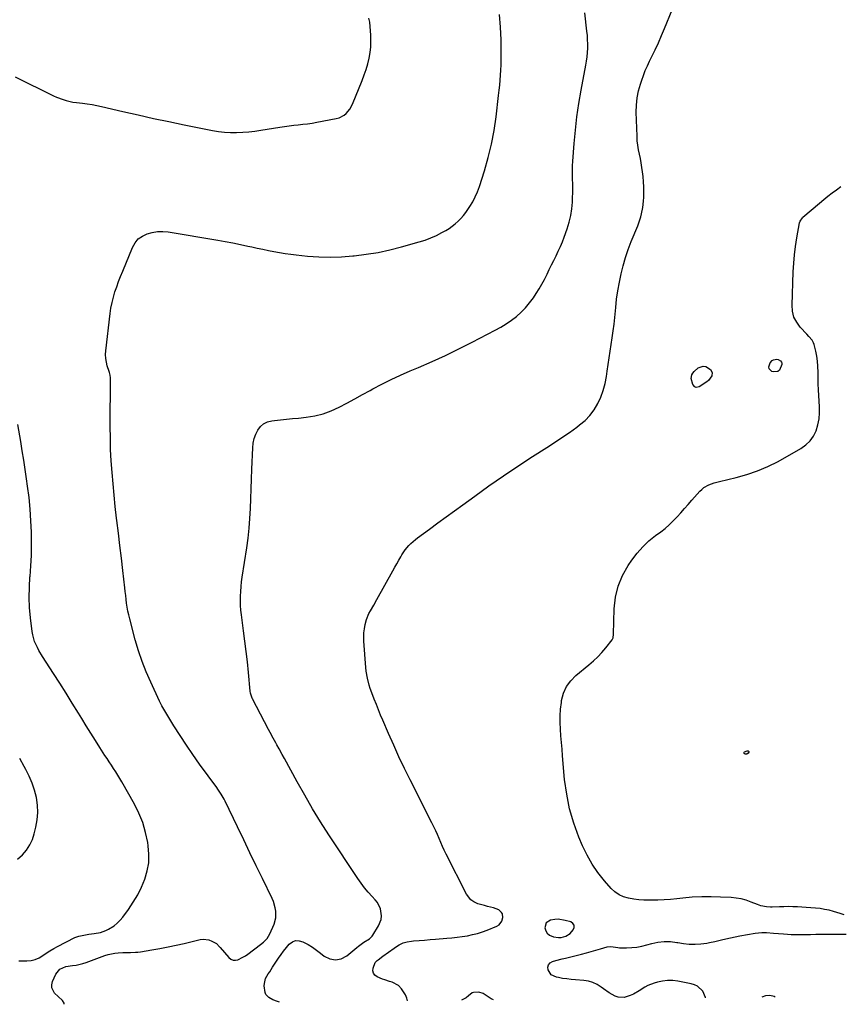
# Model space of a CAD drawing. Units: inches. Extents: x 1852110 to 1857425, y 389458 to 394841.
# Drawn here: x 1855164 to 1855730, y 389487 to 390166 of the extents above; entities that cross this region are included whole.
import ezdxf

# ---------------------------------------------------------------- set-up
doc = ezdxf.new("R2010")
doc.units = ezdxf.units.IN
doc.header["$MEASUREMENT"] = 0
for name, color, linetype in [('1', 7, 'Continuous'), ('7', 7, 'Continuous'), ('8', 7, 'Continuous')]:
    doc.layers.add(name, color=color, linetype=linetype)

msp = doc.modelspace()

# ---------------------------------------------------------------- linework, layer by layer
at = {"layer": '1', "color": 18}
for points in [[(1855535.45, 389545.86, 1874), (1855533.03, 389545.76, 1874), (1855530.21, 389545.34, 1874), (1855527.17, 389543.36, 1874), (1855526.27, 389539.85, 1874), (1855526.89, 389537.87, 1874), (1855527.86, 389536.2, 1874), (1855529.36, 389534.97, 1874), (1855532.26, 389533.73, 1874), (1855535.68, 389533.21, 1874), (1855537.4, 389533.31, 1874), (1855540.74, 389534.17, 1874), (1855543.57, 389535.98, 1874), (1855545.83, 389538.53, 1874), (1855546.43, 389540.24, 1874), (1855546.43, 389541.76, 1874), (1855545.55, 389542.99, 1874), (1855544.07, 389544.04, 1874), (1855540.25, 389545.12, 1874), (1855535.45, 389545.86, 1874)], [(1855490.78, 389490.28, 1874), (1855489.31, 389490.95, 1874), (1855485.79, 389493.3, 1874), (1855483.67, 389494.74, 1874), (1855480.74, 389495.67, 1874), (1855477.03, 389495.53, 1874), (1855476.08, 389495.19, 1874), (1855473.72, 389493.11, 1874), (1855472.04, 389491.77, 1874), (1855468.69, 389490.05, 1874)], [(1855684.99, 389492.25, 1876), (1855684.19, 389492.63, 1876), (1855681.25, 389493.34, 1876), (1855678.25, 389493.08, 1876), (1855675.72, 389492.15, 1876)]]:
    msp.add_polyline3d(points, dxfattribs=at)
at = {"layer": '7', "color": 18}
for points in [[(1855343.42, 389488.79, 1872), (1855342.04, 389489.23, 1872), (1855338.84, 389490.42, 1872), (1855336.07, 389491.93, 1872), (1855334.03, 389494.02, 1872), (1855333.47, 389495.34, 1872), (1855332.91, 389499.96, 1872), (1855332.95, 389501.73, 1872), (1855333.8, 389505.09, 1872), (1855335.6, 389508.21, 1872), (1855336.6, 389509.74, 1872), (1855338.6, 389512.8, 1872), (1855342.69, 389519.05, 1872), (1855344.42, 389521.55, 1872), (1855346.21, 389524, 1872), (1855348.11, 389526.38, 1872), (1855350.09, 389528.69, 1872), (1855352.24, 389530.26, 1872), (1855354.51, 389531.18, 1872), (1855356.96, 389531.12, 1872), (1855359.53, 389530.41, 1872), (1855363.19, 389528.37, 1872), (1855366.1, 389526.58, 1872), (1855368.9, 389524.63, 1872), (1855371.63, 389522.56, 1872), (1855374.18, 389520.52, 1872), (1855378.12, 389518.6, 1872), (1855382.04, 389517.81, 1872), (1855385.93, 389518.7, 1872), (1855389.82, 389520.71, 1872), (1855396.67, 389526.5, 1872), (1855397.81, 389527.43, 1872), (1855401.41, 389530, 1872), (1855405.32, 389532.49, 1872), (1855406.6, 389533.53, 1872), (1855407.14, 389534.15, 1872), (1855407.63, 389534.82, 1872), (1855411.67, 389541.32, 1872), (1855413.46, 389545.81, 1872), (1855413.69, 389548.2, 1872), (1855412.96, 389553.05, 1872), (1855410.81, 389557.4, 1872), (1855409.27, 389559.34, 1872), (1855407.23, 389561.46, 1872), (1855404.53, 389564.43, 1872), (1855401.95, 389567.48, 1872), (1855399.54, 389570.68, 1872), (1855397.25, 389573.96, 1872), (1855377.48, 389603.98, 1872), (1855371.73, 389612.96, 1872), (1855366.13, 389622.04, 1872), (1855360.75, 389631.24, 1872), (1855355.53, 389640.54, 1872), (1855346.79, 389656.6, 1872), (1855345.32, 389659.28, 1872), (1855343.08, 389663.29, 1872), (1855341.59, 389665.95, 1872), (1855340.85, 389667.29, 1872), (1855339.04, 389670.54, 1872), (1855336.89, 389674.52, 1872), (1855335.83, 389676.51, 1872), (1855324.77, 389697.61, 1872), (1855324.46, 389698.25, 1872), (1855323.36, 389701.6, 1872), (1855323.15, 389703, 1872), (1855321.94, 389715.92, 1872), (1855321.22, 389723.09, 1872), (1855320.44, 389730.24, 1872), (1855319.58, 389737.39, 1872), (1855318.66, 389744.53, 1872), (1855317.17, 389755.51, 1872), (1855316.81, 389758.75, 1872), (1855316.56, 389761.99, 1872), (1855316.47, 389765.24, 1872), (1855316.49, 389768.5, 1872), (1855316.65, 389771.75, 1872), (1855316.88, 389775, 1872), (1855317.24, 389778.24, 1872), (1855317.69, 389781.46, 1872), (1855320.85, 389801.77, 1872), (1855321.76, 389808.49, 1872), (1855322.51, 389815.22, 1872), (1855323.01, 389821.97, 1872), (1855323.35, 389828.74, 1872), (1855323.57, 389835.53, 1872), (1855323.81, 389842.31, 1872), (1855324.07, 389849.09, 1872), (1855324.34, 389855.87, 1872), (1855324.97, 389870.62, 1872), (1855325.33, 389873.81, 1872), (1855325.97, 389876.93, 1872), (1855327.03, 389879.93, 1872), (1855328.38, 389882.85, 1872), (1855330.23, 389885.29, 1872), (1855332.4, 389887.24, 1872), (1855335.04, 389888.49, 1872), (1855338, 389889.27, 1872), (1855339.84, 389889.47, 1872), (1855344.01, 389889.9, 1872), (1855348.18, 389890.33, 1872), (1855352.35, 389890.74, 1872), (1855356.52, 389891.14, 1872), (1855361.76, 389891.63, 1872), (1855367.7, 389892.56, 1872), (1855373.49, 389893.94, 1872), (1855379.08, 389896.01, 1872), (1855384.53, 389898.55, 1872), (1855389.86, 389901.44, 1872), (1855395.19, 389904.35, 1872), (1855400.52, 389907.26, 1872), (1855405.84, 389910.18, 1872), (1855407.7, 389911.21, 1872), (1855414, 389914.54, 1872), (1855420.36, 389917.74, 1872), (1855426.83, 389920.74, 1872), (1855433.36, 389923.6, 1872), (1855439.1, 389926, 1872), (1855448.5, 389930.07, 1872), (1855457.82, 389934.29, 1872), (1855467.04, 389938.74, 1872), (1855476.19, 389943.35, 1872), (1855492.03, 389951.56, 1872), (1855495.86, 389953.7, 1872), (1855499.59, 389955.98, 1872), (1855503.18, 389958.48, 1872), (1855506.67, 389961.13, 1872), (1855509.93, 389964.02, 1872), (1855513, 389967.1, 1872), (1855515.77, 389970.45, 1872), (1855518.34, 389973.98, 1872), (1855520.29, 389976.95, 1872), (1855522.26, 389980.1, 1872), (1855524.15, 389983.3, 1872), (1855525.9, 389986.57, 1872), (1855527.72, 389990.27, 1872), (1855529.24, 389993.44, 1872), (1855530.77, 389996.61, 1872), (1855532.35, 389999.76, 1872), (1855533.94, 390002.9, 1872), (1855535.49, 390006.06, 1872), (1855536.95, 390009.26, 1872), (1855538.29, 390012.5, 1872), (1855539.55, 390015.79, 1872), (1855541.61, 390021.51, 1872), (1855543.01, 390026.02, 1872), (1855544.12, 390030.57, 1872), (1855544.81, 390035.21, 1872), (1855545.22, 390039.91, 1872), (1855545.36, 390043.14, 1872), (1855545.44, 390046.26, 1872), (1855545.48, 390049.38, 1872), (1855545.43, 390052.5, 1872), (1855545.32, 390055.62, 1872), (1855545.24, 390058.74, 1872), (1855545.23, 390061.86, 1872), (1855545.33, 390064.98, 1872), (1855545.51, 390068.09, 1872), (1855546.46, 390080.33, 1872), (1855547.32, 390089.54, 1872), (1855548.39, 390098.73, 1872), (1855549.75, 390107.88, 1872), (1855551.32, 390117, 1872), (1855554.56, 390134.17, 1872), (1855555.03, 390137.08, 1872), (1855555.41, 390139.99, 1872), (1855555.65, 390142.92, 1872), (1855555.8, 390145.86, 1872), (1855555.81, 390148.81, 1872), (1855555.74, 390151.75, 1872), (1855555.55, 390154.69, 1872), (1855555.28, 390157.62, 1872), (1855553.85, 390170.16, 1872)], [(1855431.58, 389489.68, 1874), (1855431.03, 389491.42, 1874), (1855430.09, 389493.7, 1874), (1855427.45, 389497.89, 1874), (1855425.29, 389500.33, 1874), (1855420.95, 389502.59, 1874), (1855419.29, 389503.01, 1874), (1855416.01, 389504.05, 1874), (1855414.41, 389504.67, 1874), (1855410.59, 389506.25, 1874), (1855409.09, 389507.37, 1874), (1855408.06, 389508.71, 1874), (1855407.73, 389510.36, 1874), (1855407.87, 389512.23, 1874), (1855409.19, 389516.06, 1874), (1855410.62, 389517.51, 1874), (1855411.3, 389518.01, 1874), (1855414.6, 389520.34, 1874), (1855418.56, 389523.18, 1874), (1855422.5, 389526.06, 1874), (1855423.41, 389526.74, 1874), (1855425.92, 389528.29, 1874), (1855428.55, 389529.53, 1874), (1855431.34, 389530.32, 1874), (1855434.25, 389530.81, 1874), (1855435.81, 389530.94, 1874), (1855439.59, 389531.25, 1874), (1855443.38, 389531.56, 1874), (1855447.16, 389531.87, 1874), (1855450.94, 389532.17, 1874), (1855458.61, 389532.8, 1874), (1855462.18, 389533.13, 1874), (1855465.75, 389533.53, 1874), (1855469.3, 389534.02, 1874), (1855472.85, 389534.56, 1874), (1855476.36, 389535.27, 1874), (1855479.82, 389536.13, 1874), (1855483.22, 389537.22, 1874), (1855486.58, 389538.47, 1874), (1855493.23, 389541.19, 1874), (1855494.67, 389542.08, 1874), (1855496.62, 389544.58, 1874), (1855497.27, 389547.16, 1874), (1855497.01, 389549.58, 1874), (1855496.42, 389550.61, 1874), (1855494.56, 389552.35, 1874), (1855490.96, 389553.84, 1874), (1855486.8, 389554.72, 1874), (1855484.55, 389555.26, 1874), (1855480.12, 389556.56, 1874), (1855477.25, 389557.82, 1874), (1855475.22, 389559.18, 1874), (1855472.18, 389563.06, 1874), (1855458.2, 389590.73, 1874), (1855456.9, 389593.38, 1874), (1855455.65, 389596.05, 1874), (1855454.47, 389598.75, 1874), (1855453.33, 389601.47, 1874), (1855452.2, 389604.19, 1874), (1855451.01, 389606.89, 1874), (1855449.76, 389609.56, 1874), (1855448.46, 389612.21, 1874), (1855433.44, 389641.91, 1874), (1855429.52, 389649.83, 1874), (1855425.71, 389657.79, 1874), (1855422.05, 389665.83, 1874), (1855418.49, 389673.91, 1874), (1855414.61, 389682.95, 1874), (1855413.08, 389686.56, 1874), (1855411.58, 389690.17, 1874), (1855410.12, 389693.8, 1874), (1855408.68, 389697.44, 1874), (1855407.64, 389700.12, 1874), (1855405.96, 389704.77, 1874), (1855405.22, 389707.13, 1874), (1855403.95, 389711.9, 1874), (1855403.11, 389716.75, 1874), (1855402.85, 389719.21, 1874), (1855401.5, 389737.41, 1874), (1855401.42, 389740.3, 1874), (1855401.52, 389743.17, 1874), (1855401.88, 389746.02, 1874), (1855402.41, 389748.86, 1874), (1855403.33, 389752.3, 1874), (1855404.99, 389756.4, 1874), (1855406.03, 389758.37, 1874), (1855408.28, 389762.24, 1874), (1855410.48, 389766.13, 1874), (1855421.44, 389785.87, 1874), (1855422.8, 389788.31, 1874), (1855424.17, 389790.75, 1874), (1855425.55, 389793.18, 1874), (1855426.94, 389795.61, 1874), (1855427.72, 389796.97, 1874), (1855429.93, 389800.3, 1874), (1855432.53, 389803.34, 1874), (1855433.97, 389804.74, 1874), (1855436.99, 389807.37, 1874), (1855438.58, 389808.6, 1874), (1855446.78, 389814.64, 1874), (1855452.5, 389818.85, 1874), (1855458.23, 389823.04, 1874), (1855463.97, 389827.23, 1874), (1855469.71, 389831.41, 1874), (1855477.89, 389837.35, 1874), (1855487.72, 389844.35, 1874), (1855497.63, 389851.24, 1874), (1855507.67, 389857.95, 1874), (1855517.78, 389864.53, 1874), (1855527.64, 389870.84, 1874), (1855532.85, 389874.23, 1874), (1855538.02, 389877.69, 1874), (1855543.12, 389881.25, 1874), (1855548.18, 389884.87, 1874), (1855550.21, 389886.36, 1874), (1855553.94, 389889.52, 1874), (1855557.33, 389892.97, 1874), (1855560.2, 389896.86, 1874), (1855562.72, 389901.05, 1874), (1855564.74, 389905.55, 1874), (1855566.45, 389910.15, 1874), (1855567.71, 389914.88, 1874), (1855568.66, 389919.72, 1874), (1855569.19, 389923.4, 1874), (1855569.88, 389928.02, 1874), (1855570.58, 389932.64, 1874), (1855571.3, 389937.26, 1874), (1855572.04, 389941.87, 1874), (1855572.74, 389946.49, 1874), (1855573.38, 389951.12, 1874), (1855573.93, 389955.76, 1874), (1855574.41, 389960.4, 1874), (1855575.06, 389967.2, 1874), (1855575.72, 389973.04, 1874), (1855576.54, 389978.85, 1874), (1855577.58, 389984.63, 1874), (1855578.77, 389990.39, 1874), (1855580.21, 389996.08, 1874), (1855581.84, 390001.71, 1874), (1855583.74, 390007.26, 1874), (1855585.83, 390012.74, 1874), (1855590.27, 390023.6, 1874), (1855591.05, 390025.63, 1874), (1855592.37, 390029.77, 1874), (1855592.92, 390031.87, 1874), (1855593.73, 390036.15, 1874), (1855594.18, 390040.47, 1874), (1855594.34, 390043.25, 1874), (1855594.46, 390046.81, 1874), (1855594.46, 390050.37, 1874), (1855594.27, 390053.93, 1874), (1855593.95, 390057.48, 1874), (1855593.58, 390060.67, 1874), (1855593.17, 390063.76, 1874), (1855592.68, 390066.84, 1874), (1855592.08, 390069.9, 1874), (1855591.4, 390072.95, 1874), (1855590.76, 390075.99, 1874), (1855590.25, 390079.06, 1874), (1855589.93, 390082.15, 1874), (1855589.74, 390085.26, 1874), (1855589.22, 390101.77, 1874), (1855589.33, 390106.71, 1874), (1855589.78, 390111.6, 1874), (1855590.75, 390116.42, 1874), (1855592.06, 390121.18, 1874), (1855592.96, 390123.85, 1874), (1855594.16, 390127.21, 1874), (1855595.45, 390130.53, 1874), (1855596.89, 390133.8, 1874), (1855598.41, 390137.03, 1874), (1855599.96, 390140.12, 1874), (1855602.26, 390144.89, 1874), (1855604.5, 390149.7, 1874), (1855606.62, 390154.55, 1874), (1855608.66, 390159.44, 1874), (1855613.9, 390172.41, 1874)], [(1855161.26, 390126.17, 1868), (1855187.64, 390113.08, 1868), (1855189.78, 390112.1, 1868), (1855194.18, 390110.47, 1868), (1855196.44, 390109.82, 1868), (1855201.04, 390108.81, 1868), (1855203.36, 390108.44, 1868), (1855207.6, 390107.93, 1868), (1855210.88, 390107.51, 1868), (1855214.16, 390107.02, 1868), (1855217.41, 390106.41, 1868), (1855220.65, 390105.72, 1868), (1855235.3, 390102.32, 1868), (1855245.86, 390099.92, 1868), (1855256.44, 390097.58, 1868), (1855267.04, 390095.33, 1868), (1855277.65, 390093.15, 1868), (1855297.17, 390089.23, 1868), (1855301.3, 390088.55, 1868), (1855305.45, 390088.04, 1868), (1855309.62, 390087.82, 1868), (1855313.81, 390087.78, 1868), (1855318, 390087.98, 1868), (1855322.18, 390088.29, 1868), (1855326.34, 390088.77, 1868), (1855330.5, 390089.38, 1868), (1855343.62, 390091.58, 1868), (1855346.78, 390092.07, 1868), (1855349.96, 390092.51, 1868), (1855353.14, 390092.86, 1868), (1855356.33, 390093.16, 1868), (1855359.52, 390093.47, 1868), (1855362.7, 390093.85, 1868), (1855365.87, 390094.32, 1868), (1855369.02, 390094.87, 1868), (1855382.52, 390097.41, 1868), (1855384.4, 390097.94, 1868), (1855387.82, 390099.66, 1868), (1855389.37, 390100.86, 1868), (1855391.93, 390103.82, 1868), (1855393.78, 390107.26, 1868), (1855400.36, 390123.68, 1868), (1855401.76, 390127.45, 1868), (1855403.04, 390131.25, 1868), (1855404.13, 390135.12, 1868), (1855405.08, 390139.03, 1868), (1855405.78, 390142.97, 1868), (1855406.24, 390146.94, 1868), (1855406.38, 390150.93, 1868), (1855406.29, 390154.94, 1868), (1855405.9, 390160.94, 1868), (1855405.55, 390163.76, 1868), (1855404.99, 390166.53, 1868)], [(1855732.55, 389548.84, 1876), (1855729.81, 389549.92, 1876), (1855725.26, 389551.24, 1876), (1855722.18, 389552.03, 1876), (1855719.07, 389552.7, 1876), (1855715.93, 389553.19, 1876), (1855712.77, 389553.55, 1876), (1855709.47, 389553.82, 1876), (1855706.4, 389554.04, 1876), (1855703.33, 389554.24, 1876), (1855700.26, 389554.4, 1876), (1855697.19, 389554.51, 1876), (1855694.11, 389554.57, 1876), (1855691.04, 389554.53, 1876), (1855687.97, 389554.44, 1876), (1855682.98, 389554.23, 1876), (1855681.67, 389554.21, 1876), (1855679.05, 389554.38, 1876), (1855675.19, 389555.14, 1876), (1855672.71, 389556, 1876), (1855668.46, 389557.73, 1876), (1855665.08, 389558.91, 1876), (1855661.64, 389559.86, 1876), (1855658.13, 389560.45, 1876), (1855654.57, 389560.82, 1876), (1855647.26, 389561.2, 1876), (1855640.78, 389561.37, 1876), (1855634.31, 389561.33, 1876), (1855627.85, 389560.98, 1876), (1855621.4, 389560.41, 1876), (1855617.22, 389559.94, 1876), (1855612.86, 389559.52, 1876), (1855608.49, 389559.2, 1876), (1855604.11, 389559.03, 1876), (1855599.73, 389558.95, 1876), (1855598.1, 389558.95, 1876), (1855594.54, 389559.05, 1876), (1855590.99, 389559.28, 1876), (1855587.46, 389559.72, 1876), (1855583.95, 389560.29, 1876), (1855583.86, 389560.31, 1876), (1855580.5, 389561.32, 1876), (1855577.36, 389562.72, 1876), (1855574.56, 389564.71, 1876), (1855571.98, 389567.1, 1876), (1855567.28, 389572.43, 1876), (1855562.84, 389577.99, 1876), (1855558.79, 389583.8, 1876), (1855555.33, 389589.97, 1876), (1855552.25, 389596.39, 1876), (1855549.74, 389602.35, 1876), (1855546.19, 389612.06, 1876), (1855543.26, 389621.91, 1876), (1855541.27, 389632, 1876), (1855539.89, 389642.25, 1876), (1855538.49, 389658.49, 1876), (1855538.1, 389663.07, 1876), (1855537.72, 389667.66, 1876), (1855537.35, 389672.24, 1876), (1855537, 389676.83, 1876), (1855536.8, 389681.41, 1876), (1855536.8, 389685.98, 1876), (1855537.1, 389690.55, 1876), (1855537.61, 389695.1, 1876), (1855537.81, 389696.56, 1876), (1855539.12, 389701.52, 1876), (1855541.09, 389706.12, 1876), (1855544.03, 389710.15, 1876), (1855547.62, 389713.82, 1876), (1855556.61, 389721.1, 1876), (1855559.73, 389723.79, 1876), (1855562.72, 389726.62, 1876), (1855565.51, 389729.63, 1876), (1855568.18, 389732.77, 1876), (1855572.71, 389738.46, 1876), (1855573.34, 389739.75, 1876), (1855573.58, 389742.22, 1876), (1855574.05, 389759.67, 1876), (1855574.96, 389767.65, 1876), (1855576.73, 389775.35, 1876), (1855579.79, 389782.63, 1876), (1855583.72, 389789.64, 1876), (1855586.22, 389793.33, 1876), (1855589.81, 389798.05, 1876), (1855593.68, 389802.5, 1876), (1855598, 389806.52, 1876), (1855602.6, 389810.27, 1876), (1855606.05, 389812.79, 1876), (1855609.07, 389815.15, 1876), (1855611.98, 389817.62, 1876), (1855614.73, 389820.27, 1876), (1855617.37, 389823.05, 1876), (1855619.93, 389825.91, 1876), (1855622.49, 389828.78, 1876), (1855625.03, 389831.65, 1876), (1855627.57, 389834.53, 1876), (1855632.98, 389840.67, 1876), (1855634.35, 389842.02, 1876), (1855635.82, 389843.24, 1876), (1855639.16, 389845.12, 1876), (1855642.81, 389846.47, 1876), (1855644.68, 389847.02, 1876), (1855646.57, 389847.5, 1876), (1855658.02, 389850.12, 1876), (1855665.52, 389852.18, 1876), (1855672.87, 389854.66, 1876), (1855679.97, 389857.76, 1876), (1855686.91, 389861.28, 1876), (1855702.71, 389870.17, 1876), (1855706.08, 389872.57, 1876), (1855709.02, 389875.35, 1876), (1855711.31, 389878.69, 1876), (1855713.16, 389882.39, 1876), (1855714.38, 389886.44, 1876), (1855715.24, 389890.55, 1876), (1855715.58, 389894.73, 1876), (1855715.57, 389898.96, 1876), (1855715.04, 389906.71, 1876), (1855714.82, 389910.66, 1876), (1855714.65, 389914.61, 1876), (1855714.56, 389918.57, 1876), (1855714.52, 389922.52, 1876), (1855714.41, 389926.94, 1876), (1855714.12, 389930.39, 1876), (1855713.58, 389933.8, 1876), (1855712.87, 389937.19, 1876), (1855711.73, 389941.8, 1876), (1855711.39, 389942.83, 1876), (1855710.37, 389944.72, 1876), (1855708.19, 389947.2, 1876), (1855706.69, 389948.82, 1876), (1855702.24, 389953.66, 1876), (1855699.78, 389957.09, 1876), (1855697.92, 389960.73, 1876), (1855696.97, 389964.71, 1876), (1855696.62, 389968.91, 1876), (1855697.45, 389991.86, 1876), (1855697.79, 389997.72, 1876), (1855698.29, 390003.56, 1876), (1855699.03, 390009.38, 1876), (1855699.94, 390015.18, 1876), (1855701.8, 390025.62, 1876), (1855702.11, 390026.7, 1876), (1855703.69, 390029.02, 1876), (1855704.11, 390029.41, 1876), (1855715.6, 390039.26, 1876), (1855718.44, 390041.64, 1876), (1855721.32, 390043.96, 1876), (1855724.27, 390046.21, 1876), (1855727.25, 390048.41, 1876), (1855730.21, 390050.63, 1876)], [(1855680.71, 389925.05, 1876), (1855680.55, 389926.33, 1876), (1855681.53, 389929.16, 1876), (1855682.91, 389930.77, 1876), (1855683.84, 389931.25, 1876), (1855686.09, 389931.62, 1876), (1855687.02, 389931.47, 1876), (1855688.67, 389930.49, 1876), (1855689.21, 389929.72, 1876), (1855689.56, 389928.91, 1876), (1855689.6, 389928.03, 1876), (1855687.85, 389924.04, 1876), (1855686.71, 389923.12, 1876), (1855683.66, 389922.9, 1876), (1855682.73, 389923.19, 1876), (1855680.71, 389925.05, 1876)], [(1855635.4, 389926.96, 1876), (1855637.16, 389926.59, 1876), (1855640.34, 389924.5, 1876), (1855641.54, 389922.53, 1876), (1855641.31, 389920.23, 1876), (1855638.95, 389917.03, 1876), (1855637.9, 389916.18, 1876), (1855632.5, 389912.52, 1876), (1855630.52, 389912.11, 1876), (1855629.65, 389912.52, 1876), (1855628.2, 389914.35, 1876), (1855627.16, 389918.33, 1876), (1855627.59, 389920.98, 1876), (1855628.26, 389922.12, 1876), (1855629.15, 389923.17, 1876), (1855631.93, 389925.62, 1876), (1855635.4, 389926.96, 1876)], [(1855163.75, 389517.25, 1868), (1855169.28, 389517.22, 1868), (1855172.21, 389517.49, 1868), (1855175.02, 389518.12, 1868), (1855177.66, 389519.29, 1868), (1855180.19, 389520.81, 1868), (1855182.65, 389522.56, 1868), (1855185.17, 389524.22, 1868), (1855187.78, 389525.74, 1868), (1855190.44, 389527.18, 1868), (1855202.37, 389533.2, 1868), (1855203.04, 389533.52, 1868), (1855205.15, 389534.28, 1868), (1855207.34, 389534.79, 1868), (1855212, 389535.54, 1868), (1855215.61, 389536.06, 1868), (1855219.91, 389536.73, 1868), (1855223.74, 389538.03, 1868), (1855225.57, 389538.95, 1868), (1855229.35, 389541.38, 1868), (1855231.57, 389543.14, 1868), (1855233.56, 389545.16, 1868), (1855235.39, 389547.35, 1868), (1855239.3, 389552.64, 1868), (1855242.63, 389557.57, 1868), (1855245.67, 389562.66, 1868), (1855248.27, 389567.98, 1868), (1855250.58, 389573.47, 1868), (1855252.2, 389579.12, 1868), (1855253.23, 389584.83, 1868), (1855253.37, 389590.63, 1868), (1855252.92, 389596.5, 1868), (1855252.57, 389598.76, 1868), (1855251.1, 389605.68, 1868), (1855249.15, 389612.42, 1868), (1855246.49, 389618.92, 1868), (1855243.35, 389625.25, 1868), (1855234.65, 389640.59, 1868), (1855233.3, 389642.92, 1868), (1855231.91, 389645.23, 1868), (1855230.47, 389647.5, 1868), (1855229, 389649.75, 1868), (1855227.51, 389652, 1868), (1855226.02, 389654.24, 1868), (1855224.55, 389656.5, 1868), (1855223.09, 389658.76, 1868), (1855219.65, 389664.14, 1868), (1855216.49, 389669.1, 1868), (1855213.34, 389674.07, 1868), (1855210.23, 389679.07, 1868), (1855207.13, 389684.07, 1868), (1855204.81, 389687.83, 1868), (1855200.55, 389694.71, 1868), (1855196.25, 389701.57, 1868), (1855191.91, 389708.41, 1868), (1855187.54, 389715.22, 1868), (1855179.96, 389726.97, 1868), (1855177.57, 389730.98, 1868), (1855176.5, 389733.04, 1868), (1855174.62, 389737.3, 1868), (1855173.37, 389741.74, 1868), (1855172.98, 389744.03, 1868), (1855171.83, 389753.49, 1868), (1855171.19, 389760.55, 1868), (1855170.86, 389767.61, 1868), (1855170.98, 389774.67, 1868), (1855171.41, 389781.74, 1868), (1855171.43, 389782.01, 1868), (1855171.98, 389789.23, 1868), (1855172.36, 389796.45, 1868), (1855172.49, 389803.67, 1868), (1855172.46, 389810.91, 1868), (1855172.43, 389812.42, 1868), (1855172.11, 389820.4, 1868), (1855171.6, 389828.36, 1868), (1855170.78, 389836.3, 1868), (1855169.76, 389844.22, 1868), (1855169.04, 389849.15, 1868), (1855168.07, 389855.62, 1868), (1855167.07, 389862.08, 1868), (1855166.05, 389868.55, 1868), (1855165.01, 389875.01, 1868), (1855163.1, 389886.63, 1868)], [(1855665.62, 389661.89, 1878), (1855666.34, 389661.85, 1878), (1855666.74, 389661.54, 1878), (1855666.72, 389661.03, 1878), (1855666.38, 389660.38, 1878), (1855665.48, 389659.61, 1878), (1855664.3, 389659.63, 1878), (1855663.94, 389659.78, 1878), (1855663.59, 389660.14, 1878), (1855663.44, 389660.51, 1878), (1855663.58, 389660.88, 1878), (1855663.91, 389661.25, 1878), (1855665.62, 389661.89, 1878)], [(1855162.86, 389587.18, 1866), (1855166.31, 389590.3, 1866), (1855169, 389593.56, 1866), (1855171.31, 389597.03, 1866), (1855173.04, 389600.83, 1866), (1855174.39, 389604.83, 1866), (1855175.51, 389609.32, 1866), (1855176.42, 389614.39, 1866), (1855176.86, 389619.47, 1866), (1855176.61, 389624.57, 1866), (1855175.89, 389629.67, 1866), (1855174.59, 389634.7, 1866), (1855172.99, 389639.61, 1866), (1855170.94, 389644.35, 1866), (1855168.6, 389648.99, 1866), (1855167.46, 389651, 1866), (1855164.31, 389656.55, 1866)], [(1855637.03, 389491.76, 1876), (1855637.02, 389491.87, 1876), (1855635.02, 389496.33, 1876), (1855631.52, 389499.71, 1876), (1855629.37, 389500.76, 1876), (1855627, 389501.5, 1876), (1855617.83, 389503.19, 1876), (1855614.33, 389503.58, 1876), (1855610.84, 389503.66, 1876), (1855607.38, 389503.26, 1876), (1855603.93, 389502.54, 1876), (1855601.55, 389501.87, 1876), (1855597.23, 389500.23, 1876), (1855595.21, 389499.13, 1876), (1855591.32, 389496.58, 1876), (1855587.26, 389494.32, 1876), (1855585.14, 389493.36, 1876), (1855580.97, 389491.96, 1876), (1855576.71, 389492.15, 1876), (1855574.61, 389492.91, 1876), (1855570.55, 389495.25, 1876), (1855566.69, 389497.92, 1876), (1855565.09, 389499.14, 1876), (1855562.31, 389500.88, 1876), (1855559.4, 389502.28, 1876), (1855556.29, 389503.16, 1876), (1855553.05, 389503.69, 1876), (1855547.32, 389504.12, 1876), (1855544.37, 389504.39, 1876), (1855541.43, 389504.72, 1876), (1855538.5, 389505.15, 1876), (1855535.58, 389505.64, 1876), (1855534.24, 389505.89, 1876), (1855530.6, 389507.67, 1876), (1855528.41, 389511.09, 1876), (1855528.34, 389512.94, 1876), (1855528.75, 389514.55, 1876), (1855529.86, 389515.77, 1876), (1855531.49, 389516.75, 1876), (1855533.71, 389517.39, 1876), (1855538.16, 389518.59, 1876), (1855540.4, 389519.16, 1876), (1855551.53, 389521.92, 1876), (1855554.83, 389522.77, 1876), (1855558.13, 389523.65, 1876), (1855561.41, 389524.57, 1876), (1855564.69, 389525.53, 1876), (1855569.11, 389526.86, 1876), (1855571.23, 389527.18, 1876), (1855573.35, 389526.89, 1876), (1855576.58, 389526.33, 1876), (1855577.68, 389526.29, 1876), (1855582.56, 389526.28, 1876), (1855586.08, 389526.42, 1876), (1855589.57, 389526.76, 1876), (1855593.02, 389527.4, 1876), (1855596.44, 389528.24, 1876), (1855599.93, 389529.25, 1876), (1855604.19, 389530.15, 1876), (1855608.47, 389530.64, 1876), (1855612.77, 389530.5, 1876), (1855617.08, 389529.95, 1876), (1855617.92, 389529.78, 1876), (1855621.84, 389529.17, 1876), (1855625.77, 389528.8, 1876), (1855629.72, 389528.8, 1876), (1855633.68, 389529.05, 1876), (1855637.86, 389529.5, 1876), (1855639.73, 389529.75, 1876), (1855643.44, 389530.44, 1876), (1855647.88, 389531.6, 1876), (1855651.02, 389532.4, 1876), (1855654.18, 389533.16, 1876), (1855657.34, 389533.83, 1876), (1855660.53, 389534.45, 1876), (1855671.11, 389536.39, 1876), (1855675.86, 389536.84, 1876), (1855679.05, 389536.74, 1876), (1855683.83, 389536.4, 1876), (1855690.73, 389535.78, 1876), (1855693.39, 389535.58, 1876), (1855696.05, 389535.44, 1876), (1855698.72, 389535.37, 1876), (1855701.39, 389535.35, 1876), (1855704.06, 389535.37, 1876), (1855706.73, 389535.41, 1876), (1855709.4, 389535.45, 1876), (1855712.91, 389535.53, 1876), (1855716, 389535.58, 1876), (1855719.08, 389535.63, 1876), (1855722.17, 389535.65, 1876), (1855725.26, 389535.66, 1876), (1855733.79, 389535.65, 1876)]]:
    msp.add_polyline3d(points, dxfattribs=at)
at = {"layer": '8', "color": 18}
msp.add_polyline3d([(1855195.04, 389487.28, 1870), (1855194.99, 389487.96, 1870), (1855193.91, 389489.99, 1870), (1855190.75, 389492.6, 1870), (1855188.4, 389494.94, 1870), (1855186.4, 389498.73, 1870), (1855186.4, 389500.81, 1870), (1855186.91, 389502.99, 1870), (1855189.13, 389507.94, 1870), (1855191.93, 389511.38, 1870), (1855196.07, 389513.33, 1870), (1855200.8, 389514.04, 1870), (1855203.18, 389514.35, 1870), (1855207.85, 389515.4, 1870), (1855210.14, 389516.15, 1870), (1855222.93, 389520.89, 1870), (1855225.22, 389521.62, 1870), (1855229.89, 389522.58, 1870), (1855232.27, 389522.82, 1870), (1855235.34, 389522.96, 1870), (1855237.09, 389523.01, 1870), (1855240.58, 389523.01, 1870), (1855244.07, 389523.11, 1870), (1855245.8, 389523.28, 1870), (1855247.53, 389523.51, 1870), (1855255.35, 389524.77, 1870), (1855260.97, 389525.75, 1870), (1855266.57, 389526.8, 1870), (1855272.15, 389527.98, 1870), (1855277.72, 389529.24, 1870), (1855288.81, 389531.88, 1870), (1855290.84, 389532.13, 1870), (1855294.78, 389531.62, 1870), (1855296.68, 389530.87, 1870), (1855299.95, 389529.1, 1870), (1855302.08, 389526.87, 1870), (1855302.42, 389526.48, 1870), (1855308.48, 389519.52, 1870), (1855309.86, 389518.45, 1870), (1855311.34, 389517.78, 1870), (1855312.97, 389517.71, 1870), (1855314.69, 389518.03, 1870), (1855318.2, 389519.71, 1870), (1855319.85, 389520.73, 1870), (1855321.46, 389521.83, 1870), (1855330.27, 389528.4, 1870), (1855332.23, 389529.99, 1870), (1855334.87, 389532.7, 1870), (1855336.79, 389535.91, 1870), (1855339.59, 389542.5, 1870), (1855340.8, 389546.87, 1870), (1855340.84, 389551.41, 1870), (1855340.45, 389553.69, 1870), (1855339.15, 389558.1, 1870), (1855338.24, 389560.23, 1870), (1855331.64, 389573.85, 1870), (1855327.32, 389582.77, 1870), (1855323.02, 389591.69, 1870), (1855318.73, 389600.61, 1870), (1855314.44, 389609.53, 1870), (1855305.92, 389627.31, 1870), (1855305.29, 389628.55, 1870), (1855303.22, 389632.14, 1870), (1855300.89, 389635.58, 1870), (1855300.08, 389636.71, 1870), (1855288.29, 389652.77, 1870), (1855283.67, 389659.25, 1870), (1855279.17, 389665.8, 1870), (1855274.84, 389672.47, 1870), (1855270.62, 389679.22, 1870), (1855262.99, 389691.83, 1870), (1855262.39, 389692.85, 1870), (1855260.76, 389696, 1870), (1855254.65, 389709.09, 1870), (1855251.54, 389716.24, 1870), (1855248.69, 389723.49, 1870), (1855246.22, 389730.88, 1870), (1855244.01, 389738.36, 1870), (1855240.13, 389752.91, 1870), (1855239.48, 389755.54, 1870), (1855238.91, 389758.18, 1870), (1855238.44, 389760.84, 1870), (1855238.04, 389763.52, 1870), (1855237.7, 389766.21, 1870), (1855237.37, 389768.89, 1870), (1855237.05, 389771.58, 1870), (1855236.73, 389774.27, 1870), (1855235.39, 389786.1, 1870), (1855234.4, 389794.71, 1870), (1855233.4, 389803.31, 1870), (1855232.38, 389811.91, 1870), (1855231.34, 389820.51, 1870), (1855231.13, 389822.26, 1870), (1855230.22, 389830.11, 1870), (1855229.38, 389837.96, 1870), (1855228.63, 389845.82, 1870), (1855227.94, 389853.68, 1870), (1855227.4, 389861.55, 1870), (1855227, 389869.43, 1870), (1855226.81, 389877.32, 1870), (1855226.76, 389885.21, 1870), (1855226.99, 389918.17, 1870), (1855226.97, 389918.81, 1870), (1855226.67, 389920.71, 1870), (1855226.15, 389922.57, 1870), (1855225.96, 389923.18, 1870), (1855224.72, 389927.07, 1870), (1855224.07, 389929.65, 1870), (1855223.65, 389932.25, 1870), (1855223.57, 389934.88, 1870), (1855223.7, 389937.53, 1870), (1855226.67, 389963.14, 1870), (1855227.23, 389966.91, 1870), (1855227.94, 389970.64, 1870), (1855228.88, 389974.33, 1870), (1855229.97, 389977.98, 1870), (1855231.21, 389981.59, 1870), (1855232.51, 389985.18, 1870), (1855233.88, 389988.74, 1870), (1855235.3, 389992.28, 1870), (1855242.09, 390008.69, 1870), (1855243.88, 390011.8, 1870), (1855246.08, 390014.47, 1870), (1855248.89, 390016.5, 1870), (1855252.1, 390018.11, 1870), (1855255.68, 390019.04, 1870), (1855259.3, 390019.62, 1870), (1855262.96, 390019.65, 1870), (1855266.65, 390019.32, 1870), (1855300.82, 390013.63, 1870), (1855306.02, 390012.72, 1870), (1855311.21, 390011.76, 1870), (1855316.39, 390010.71, 1870), (1855321.56, 390009.61, 1870), (1855324.25, 390009.01, 1870), (1855328.06, 390008.18, 1870), (1855331.88, 390007.36, 1870), (1855335.7, 390006.56, 1870), (1855339.53, 390005.78, 1870), (1855343.36, 390005.07, 1870), (1855347.21, 390004.44, 1870), (1855351.08, 390003.92, 1870), (1855354.95, 390003.49, 1870), (1855362.77, 390002.74, 1870), (1855370.56, 390002.22, 1870), (1855378.36, 390002, 1870), (1855386.15, 390002.25, 1870), (1855393.94, 390002.8, 1870), (1855394.94, 390002.9, 1870), (1855403.19, 390003.94, 1870), (1855411.39, 390005.27, 1870), (1855419.5, 390007.03, 1870), (1855427.56, 390009.08, 1870), (1855439.67, 390012.49, 1870), (1855443.69, 390013.77, 1870), (1855447.64, 390015.23, 1870), (1855451.49, 390016.96, 1870), (1855455.26, 390018.86, 1870), (1855458, 390020.36, 1870), (1855460.28, 390021.73, 1870), (1855462.47, 390023.23, 1870), (1855464.52, 390024.9, 1870), (1855466.49, 390026.69, 1870), (1855468.33, 390028.62, 1870), (1855470.08, 390030.62, 1870), (1855471.71, 390032.72, 1870), (1855473.25, 390034.89, 1870), (1855474.55, 390036.83, 1870), (1855476.53, 390040.1, 1870), (1855478.32, 390043.45, 1870), (1855479.82, 390046.95, 1870), (1855481.12, 390050.54, 1870), (1855484.58, 390061.43, 1870), (1855487.2, 390070.6, 1870), (1855489.47, 390079.84, 1870), (1855491.21, 390089.19, 1870), (1855492.59, 390098.62, 1870), (1855494.34, 390113.43, 1870), (1855494.73, 390116.91, 1870), (1855495.1, 390120.39, 1870), (1855495.43, 390123.87, 1870), (1855495.73, 390127.35, 1870), (1855495.97, 390130.84, 1870), (1855496.14, 390134.33, 1870), (1855496.2, 390137.83, 1870), (1855496.2, 390141.32, 1870), (1855496.03, 390151.77, 1870), (1855495.64, 390160.46, 1870), (1855494.91, 390169.11, 1870)], dxfattribs=at)

doc.saveas('drawing.dxf')
